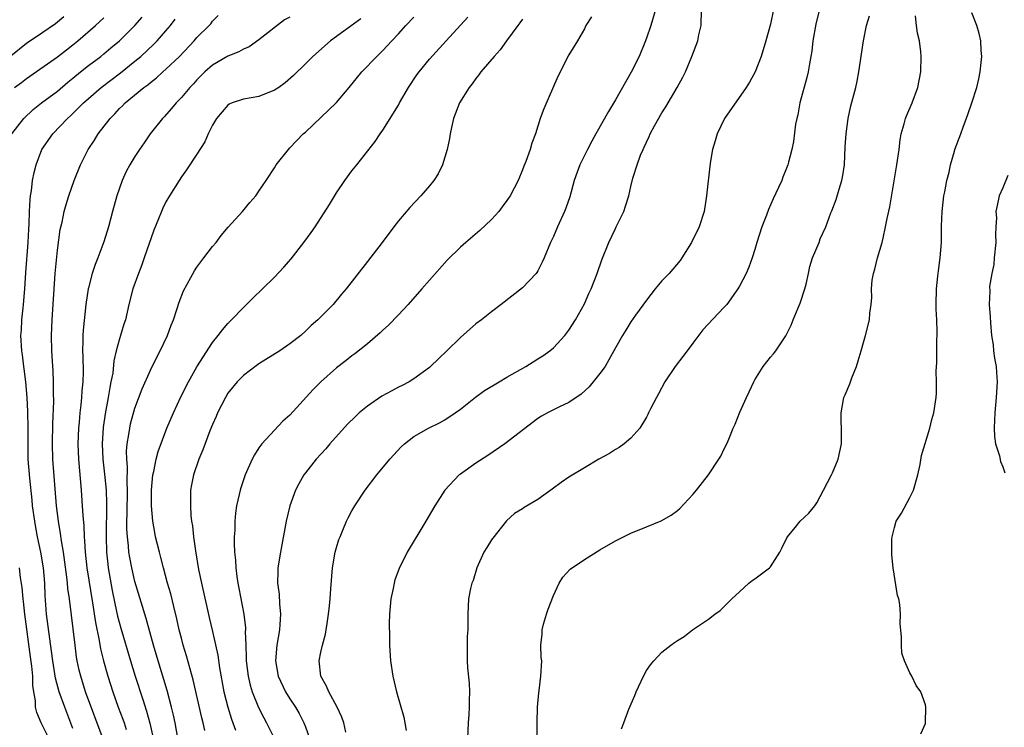
# Model space of a CAD drawing. Units: inches. Extents: x 2559000 to 2562000, y 1557000 to 1560000.
# Drawn here: x 2559798 to 2559925, y 1557934 to 1558026 of the extents above; entities that cross this region are included whole.
import ezdxf

# ---------------------------------------------------------------- set-up
doc = ezdxf.new("R2010")
doc.units = ezdxf.units.IN
doc.header["$MEASUREMENT"] = 0
doc.layers.add('LD25591557_2ft', color=33, linetype='Continuous')

msp = doc.modelspace()

# ---------------------------------------------------------------- linework, layer by layer
at = {"layer": 'LD25591557_2ft'}
for points, elevation in [([(2559880.75, 1558029), (2559879.56, 1558025), (2559879, 1558023.34), (2559878.8, 1558022.8), (2559878.05, 1558021), (2559877.03, 1558018.97), (2559875, 1558015.4), (2559874.1, 1558013.9), (2559872.49, 1558011), (2559871.95, 1558010.05), (2559871.4, 1558009), (2559870.4, 1558007), (2559870.06, 1558006.06), (2559869.7, 1558005), (2559869.12, 1558002.88), (2559868.6, 1558001.4), (2559868.44, 1558001), (2559867.52, 1557999), (2559867, 1557997.77), (2559866.64, 1557997), (2559865.82, 1557995), (2559865.57, 1557994.43), (2559865, 1557993.34), (2559864.87, 1557993.13), (2559864.77, 1557993), (2559863, 1557991.13), (2559860.27, 1557989), (2559859, 1557988.02), (2559857.71, 1557987), (2559857, 1557986.47), (2559855, 1557984.73), (2559853.24, 1557983), (2559851.15, 1557981), (2559851, 1557980.87), (2559849, 1557979.39), (2559848.39, 1557979), (2559847.48, 1557978.52), (2559847, 1557978.3), (2559846.14, 1557977.86), (2559844.85, 1557977.15), (2559843, 1557975.86), (2559841.95, 1557975), (2559841.46, 1557974.54), (2559840.45, 1557973.55), (2559838.17, 1557971), (2559837.63, 1557970.37), (2559836.37, 1557969), (2559835, 1557967.27), (2559834.81, 1557967), (2559834.15, 1557965.85), (2559833.73, 1557965), (2559833, 1557963), (2559832.53, 1557961), (2559831.79, 1557957), (2559831.45, 1557955), (2559831.43, 1557954.57), (2559831.41, 1557953), (2559831.61, 1557951.61), (2559831.64, 1557950.36), (2559831.77, 1557949), (2559831.7, 1557947.7), (2559831.64, 1557947), (2559831.3, 1557945), (2559831.12, 1557943), (2559831.5, 1557941), (2559832.44, 1557939), (2559833, 1557938.09), (2559833.71, 1557937), (2559834.2, 1557936.2), (2559834.8, 1557935), (2559835, 1557934.49), (2559835.53, 1557933)], 7032), ([(2559895.78, 1558029), (2559895, 1558025.18), (2559894.42, 1558023), (2559893.82, 1558021), (2559893.05, 1558019), (2559892.31, 1558017.69), (2559891.88, 1558017), (2559889.1, 1558013), (2559888.12, 1558011), (2559887.89, 1558010.11), (2559887.53, 1558009), (2559887.22, 1558007.22), (2559886.76, 1558003), (2559886.46, 1558001), (2559885.83, 1557999), (2559884.84, 1557997), (2559883.58, 1557995), (2559883.34, 1557994.66), (2559881.92, 1557993), (2559881, 1557992.03), (2559880.13, 1557991), (2559879, 1557989.56), (2559877.6, 1557987.6), (2559877, 1557986.74), (2559876.34, 1557985.66), (2559875.92, 1557985), (2559875, 1557983.38), (2559874.17, 1557981.83), (2559873.66, 1557981), (2559873, 1557980.06), (2559871.63, 1557978.37), (2559870.6, 1557977.4), (2559869, 1557976.35), (2559867.78, 1557975.78), (2559867, 1557975.4), (2559866.24, 1557975), (2559865.45, 1557974.55), (2559865, 1557974.26), (2559860.72, 1557971), (2559858.52, 1557969.48), (2559857, 1557968.49), (2559855, 1557967.1), (2559854.86, 1557967), (2559852.97, 1557965.03), (2559851.68, 1557963), (2559850.55, 1557961), (2559848.12, 1557957), (2559847.1, 1557954.9), (2559846.55, 1557953.45), (2559846.44, 1557953), (2559846.33, 1557952.33), (2559846.02, 1557951), (2559845.87, 1557949), (2559845.81, 1557947.81), (2559845.87, 1557946.13), (2559845.84, 1557945), (2559845.97, 1557943), (2559846.29, 1557941), (2559846.77, 1557939), (2559847.71, 1557935.71), (2559847.85, 1557935), (2559847.99, 1557934.01)], 7036), ([(2559797, 1558021.09), (2559799, 1558022.72), (2559801, 1558024.03), (2559802.74, 1558025.26), (2559803.83, 1558026.17)], 7010), ([(2559797.11, 1558011), (2559798.65, 1558013), (2559799.86, 1558014.14), (2559800.96, 1558015), (2559803, 1558016.53), (2559804.34, 1558017.66), (2559805, 1558018.19), (2559805.99, 1558019), (2559807, 1558019.81), (2559808.59, 1558021), (2559809, 1558021.33), (2559809.91, 1558022.09), (2559811, 1558023.02), (2559812.97, 1558025), (2559813.92, 1558026.08)], 7014), ([(2559797.45, 1558017), (2559798.36, 1558017.64), (2559799, 1558018.16), (2559803, 1558020.93), (2559804.15, 1558021.85), (2559805, 1558022.49), (2559805.63, 1558023), (2559807.93, 1558025), (2559809, 1558025.98)], 7012), ([(2559808.89, 1557932.88), (2559806.64, 1557939), (2559806, 1557941), (2559805.8, 1557941.8), (2559805.55, 1557943), (2559805.47, 1557943.47), (2559805.27, 1557945), (2559804.54, 1557951), (2559804.35, 1557952.35), (2559804.31, 1557953), (2559804.22, 1557953.78), (2559803.76, 1557957), (2559803.51, 1557958.49), (2559803.41, 1557959.41), (2559803.12, 1557961), (2559802.87, 1557963), (2559802.41, 1557969), (2559802.35, 1557971), (2559802.4, 1557973.6), (2559802.52, 1557976.52), (2559802.5, 1557977.5), (2559802.51, 1557979), (2559802.44, 1557980.44), (2559802.34, 1557981.66), (2559802.26, 1557983), (2559802.22, 1557985), (2559802.3, 1557987), (2559802.72, 1557993), (2559803, 1557995.98), (2559803.36, 1557998.64), (2559803.59, 1557999.59), (2559803.88, 1558001), (2559804.12, 1558001.88), (2559804.46, 1558003), (2559805.16, 1558005), (2559805.97, 1558007), (2559806.96, 1558009), (2559807.79, 1558010.21), (2559808.25, 1558011), (2559809.81, 1558013), (2559810.41, 1558013.59), (2559811, 1558014.26), (2559811.39, 1558014.61), (2559811.74, 1558015), (2559814.15, 1558017), (2559814.65, 1558017.35), (2559815, 1558017.65), (2559815.77, 1558018.23), (2559816.61, 1558019), (2559817, 1558019.34), (2559818.73, 1558021), (2559820.64, 1558023), (2559821, 1558023.42), (2559822.59, 1558025), (2559822.78, 1558025.22), (2559823, 1558025.53), (2559823.74, 1558026.26)], 7018), ([(2559833, 1558026.07), (2559832.3, 1558025.7), (2559829, 1558023.14), (2559827.75, 1558022.25), (2559827, 1558021.92), (2559826.42, 1558021.58), (2559825, 1558021.03), (2559823, 1558019.86), (2559822.03, 1558019), (2559821, 1558017.97), (2559820.55, 1558017.45), (2559820.1, 1558017), (2559819, 1558015.7), (2559818.31, 1558015), (2559817.73, 1558014.27), (2559816.78, 1558013.22), (2559816.55, 1558013), (2559814.98, 1558011), (2559814.17, 1558009.83), (2559813.6, 1558009), (2559813, 1558008.08), (2559812.34, 1558007), (2559811.86, 1558006.14), (2559811.35, 1558005), (2559810.66, 1558003), (2559810.11, 1558001), (2559809.57, 1557999), (2559809, 1557997.06), (2559808.23, 1557995), (2559807.86, 1557994.14), (2559807.5, 1557993), (2559807, 1557991.14), (2559806.97, 1557991), (2559806.68, 1557989), (2559806.33, 1557985.67), (2559806.29, 1557985), (2559806.29, 1557984.29), (2559806.24, 1557983), (2559806.27, 1557982.27), (2559806.3, 1557980.3), (2559806.28, 1557979), (2559806.16, 1557977.84), (2559806.12, 1557977), (2559806.03, 1557976.03), (2559805.89, 1557975), (2559805.79, 1557973.79), (2559805.7, 1557973), (2559805.63, 1557971), (2559805.72, 1557969), (2559806.08, 1557965), (2559806.21, 1557963), (2559806.27, 1557961.73), (2559806.4, 1557960.4), (2559806.44, 1557959), (2559806.49, 1557958.49), (2559806.56, 1557957), (2559806.79, 1557955), (2559807.54, 1557950.46), (2559807.92, 1557947.92), (2559808.39, 1557945.61), (2559808.56, 1557944.56), (2559808.93, 1557943), (2559809.49, 1557941), (2559810.14, 1557939), (2559810.85, 1557937), (2559811.45, 1557935.45), (2559811.6, 1557935), (2559811.86, 1557934.14)], 7020), ([(2559842.15, 1558025.85), (2559838.22, 1558023), (2559835.96, 1558021), (2559835, 1558020.03), (2559833.46, 1558018.54), (2559832.39, 1558017.61), (2559831.55, 1558017), (2559831, 1558016.63), (2559829, 1558015.84), (2559827, 1558015.49), (2559825.56, 1558015), (2559825.17, 1558014.83), (2559825, 1558014.72), (2559823.51, 1558013), (2559823, 1558012.12), (2559822.45, 1558011), (2559822.02, 1558009.98), (2559821, 1558008.37), (2559819.66, 1558006.34), (2559819, 1558005.44), (2559818.71, 1558005), (2559817.44, 1558003), (2559817, 1558002.23), (2559816.59, 1558001.41), (2559816.41, 1558001), (2559816.04, 1558000.04), (2559815.44, 1557998.56), (2559814.21, 1557995), (2559813.89, 1557994.11), (2559813.45, 1557993), (2559812.74, 1557991), (2559812.23, 1557989), (2559812.01, 1557988.01), (2559811.76, 1557987), (2559811.56, 1557986.44), (2559811.15, 1557985), (2559811, 1557984.54), (2559810.59, 1557983), (2559810.29, 1557981.71), (2559810.13, 1557980.13), (2559809.91, 1557979), (2559809.75, 1557978.25), (2559809.55, 1557977), (2559809.15, 1557974.85), (2559808.9, 1557973.1), (2559808.77, 1557971), (2559808.86, 1557969), (2559809.09, 1557967.09), (2559809.27, 1557965), (2559809.31, 1557963.31), (2559809.27, 1557959), (2559809.33, 1557957), (2559809.49, 1557955.49), (2559809.56, 1557955), (2559810.08, 1557952.08), (2559810.41, 1557950.41), (2559810.77, 1557948.77), (2559811.19, 1557947.19), (2559812.41, 1557943), (2559813.02, 1557941), (2559814, 1557938), (2559814.51, 1557936.51), (2559814.94, 1557934.94), (2559815.35, 1557933)], 7022), ([(2559818.54, 1557933), (2559818.19, 1557935), (2559817.98, 1557935.98), (2559817.73, 1557937), (2559817.15, 1557939.15), (2559815.99, 1557943), (2559815.4, 1557945), (2559814.45, 1557948.45), (2559813, 1557953.22), (2559812.58, 1557955), (2559812.32, 1557956.32), (2559812.22, 1557957), (2559812.16, 1557957.84), (2559812.02, 1557959), (2559811.97, 1557959.97), (2559811.97, 1557961), (2559812.01, 1557961.99), (2559812.06, 1557965), (2559812.01, 1557965.99), (2559812.04, 1557968.04), (2559811.94, 1557969), (2559811.93, 1557970.07), (2559812, 1557971), (2559812.22, 1557972.22), (2559812.32, 1557973), (2559812.44, 1557973.56), (2559813, 1557975.6), (2559813.92, 1557978.08), (2559815, 1557980.52), (2559815.81, 1557982.19), (2559816.25, 1557983), (2559817.2, 1557985), (2559817.69, 1557986.31), (2559817.98, 1557987), (2559818.47, 1557988.47), (2559818.72, 1557989.28), (2559819.27, 1557990.73), (2559820.68, 1557993.32), (2559821, 1557993.8), (2559821.5, 1557994.5), (2559821.91, 1557995), (2559823, 1557996.46), (2559823.47, 1557997), (2559824.13, 1557997.87), (2559825.05, 1557998.95), (2559826.87, 1558001), (2559827.84, 1558002.16), (2559828.58, 1558003), (2559829, 1558003.59), (2559829.95, 1558005), (2559831, 1558006.61), (2559831.24, 1558007), (2559832.8, 1558009), (2559833, 1558009.19), (2559834.72, 1558011), (2559835, 1558011.23), (2559839, 1558015.07), (2559840.65, 1558017), (2559842.28, 1558019), (2559844.2, 1558021), (2559845, 1558021.76), (2559846.13, 1558023), (2559847, 1558023.91), (2559847.97, 1558025), (2559849, 1558026.07)], 7024), ([(2559822.01, 1557934.01), (2559821.8, 1557935), (2559821.64, 1557935.64), (2559820.53, 1557940.53), (2559819.65, 1557943.65), (2559819.24, 1557945), (2559819, 1557945.9), (2559818.72, 1557947), (2559818.42, 1557948.42), (2559818, 1557950), (2559817.62, 1557951.62), (2559817.22, 1557953), (2559816.69, 1557955), (2559816.35, 1557956.35), (2559816.16, 1557957), (2559815.67, 1557959), (2559815.55, 1557959.55), (2559815.3, 1557961), (2559815.12, 1557963), (2559815.13, 1557965), (2559815.33, 1557967), (2559815.44, 1557967.44), (2559815.72, 1557969), (2559815.98, 1557970.02), (2559817.12, 1557973), (2559817.97, 1557975), (2559818.94, 1557977.06), (2559819.93, 1557979), (2559821, 1557980.94), (2559823, 1557984.09), (2559823.76, 1557985), (2559824.28, 1557985.72), (2559825, 1557986.55), (2559825.46, 1557987), (2559827, 1557988.6), (2559828.21, 1557989.79), (2559829.48, 1557991), (2559831, 1557992.49), (2559832.22, 1557993.78), (2559833.14, 1557994.86), (2559834.81, 1557997), (2559835.74, 1557998.26), (2559836.25, 1557999), (2559838.12, 1558001.88), (2559839, 1558003.39), (2559840.07, 1558005), (2559841, 1558006.24), (2559841.63, 1558007), (2559843.99, 1558010.01), (2559844.63, 1558011), (2559845, 1558011.5), (2559847, 1558014.7), (2559847.16, 1558015), (2559848.3, 1558017), (2559849.39, 1558018.61), (2559849.67, 1558019), (2559851, 1558020.63), (2559853.18, 1558023), (2559855.94, 1558026.06)], 7026), ([(2559871.91, 1558026.09), (2559871.2, 1558025), (2559871, 1558024.55), (2559870.11, 1558023), (2559869, 1558021.21), (2559867.58, 1558018.42), (2559865.76, 1558014.24), (2559865.3, 1558013), (2559864.67, 1558011), (2559864.2, 1558009.8), (2559863.99, 1558009), (2559863.44, 1558007.44), (2559863.18, 1558006.82), (2559863, 1558006.34), (2559862.44, 1558005), (2559861.41, 1558003), (2559861, 1558002.39), (2559860.41, 1558001.59), (2559859.94, 1558001), (2559859, 1557999.95), (2559857.49, 1557998.51), (2559855.7, 1557997), (2559855, 1557996.38), (2559853.3, 1557994.7), (2559851, 1557992.13), (2559850.04, 1557991), (2559848.28, 1557989), (2559847, 1557987.64), (2559845.7, 1557986.3), (2559845, 1557985.68), (2559844.66, 1557985.34), (2559843, 1557983.92), (2559841.38, 1557982.62), (2559841, 1557982.36), (2559840.26, 1557981.74), (2559839, 1557980.82), (2559837, 1557979), (2559836.01, 1557977.99), (2559833, 1557974.71), (2559832.09, 1557973.91), (2559831, 1557972.78), (2559829.38, 1557971), (2559829, 1557970.48), (2559828.42, 1557969.58), (2559828.13, 1557969), (2559827.22, 1557967), (2559826.66, 1557965.34), (2559826.56, 1557965), (2559826.45, 1557964.45), (2559826.12, 1557963), (2559825.97, 1557962.03), (2559825.89, 1557961), (2559825.87, 1557959.87), (2559825.81, 1557959), (2559825.8, 1557958.2), (2559825.86, 1557957), (2559825.97, 1557955.97), (2559826, 1557955), (2559826.13, 1557953.87), (2559826.26, 1557953), (2559826.39, 1557952.39), (2559827.05, 1557949), (2559827.25, 1557947.25), (2559827.25, 1557947), (2559827.23, 1557946.77), (2559827.29, 1557945), (2559827.36, 1557943.36), (2559827.35, 1557943), (2559827.61, 1557941), (2559827.86, 1557939.86), (2559828.13, 1557939), (2559828.95, 1557936.95), (2559829.63, 1557935.63), (2559829.99, 1557935), (2559830.97, 1557933)], 7030), ([(2559840.23, 1557933.77), (2559839.96, 1557935), (2559839.71, 1557935.71), (2559839.08, 1557937), (2559838.01, 1557939), (2559837.73, 1557939.73), (2559836.99, 1557941), (2559836.79, 1557943), (2559837, 1557944.12), (2559837.21, 1557945), (2559837.57, 1557946.43), (2559837.69, 1557947), (2559837.8, 1557947.8), (2559837.99, 1557949), (2559838.09, 1557950.09), (2559838.19, 1557951), (2559838.27, 1557952.27), (2559838.49, 1557955), (2559838.83, 1557957), (2559839, 1557957.61), (2559839.33, 1557958.67), (2559839.47, 1557959), (2559839.84, 1557959.84), (2559840.31, 1557961), (2559840.53, 1557961.47), (2559841, 1557962.35), (2559841.39, 1557963), (2559842.72, 1557965), (2559844.21, 1557967), (2559845.88, 1557969), (2559847.37, 1557970.63), (2559847.8, 1557971), (2559849, 1557971.93), (2559850.88, 1557973), (2559852.29, 1557973.71), (2559853, 1557974.09), (2559854.32, 1557975), (2559855, 1557975.49), (2559856.96, 1557977.04), (2559858.13, 1557977.87), (2559859.37, 1557978.63), (2559860.01, 1557979), (2559861, 1557979.6), (2559863.44, 1557981), (2559864.4, 1557981.6), (2559865, 1557981.95), (2559865.64, 1557982.36), (2559866.54, 1557983), (2559867, 1557983.38), (2559868.48, 1557985), (2559869, 1557985.66), (2559869.84, 1557987), (2559871, 1557989.07), (2559871.59, 1557990.41), (2559871.89, 1557991), (2559872.66, 1557993), (2559873.25, 1557994.75), (2559874.15, 1557997), (2559875, 1557998.78), (2559875.12, 1557999), (2559876.09, 1558001), (2559876.32, 1558001.68), (2559876.72, 1558003), (2559877, 1558004.19), (2559877.27, 1558005.27), (2559877.8, 1558007), (2559878.25, 1558008.25), (2559878.57, 1558009), (2559878.72, 1558009.28), (2559879, 1558009.93), (2559879.35, 1558010.65), (2559879.48, 1558011), (2559880.05, 1558012.05), (2559881, 1558013.72), (2559881.51, 1558014.49), (2559882.97, 1558017), (2559883.69, 1558018.31), (2559884.03, 1558019), (2559884.88, 1558021), (2559885.64, 1558023), (2559885.79, 1558023.79), (2559886.06, 1558025), (2559886.12, 1558027)], 7034), ([(2559901.26, 1558026.74), (2559900.86, 1558025.14), (2559900.49, 1558023), (2559900.33, 1558021.67), (2559900.22, 1558021), (2559900.04, 1558020.04), (2559899.88, 1558019), (2559899.72, 1558018.28), (2559898.82, 1558015), (2559898.53, 1558013.47), (2559898.41, 1558013), (2559898.26, 1558012.27), (2559898, 1558010), (2559897.77, 1558009), (2559897.33, 1558007.33), (2559897.25, 1558007), (2559897, 1558006.35), (2559896.6, 1558005.4), (2559896.47, 1558005), (2559896.07, 1558004.07), (2559895.38, 1558002.62), (2559894.77, 1558001.23), (2559894.49, 1558000.49), (2559893.88, 1557999), (2559893.24, 1557997), (2559893, 1557996.09), (2559892.66, 1557995), (2559892.22, 1557993.78), (2559891.89, 1557993), (2559891, 1557991.33), (2559890.81, 1557991), (2559889.37, 1557989), (2559889, 1557988.59), (2559886.27, 1557985.73), (2559885, 1557983.99), (2559884.25, 1557983), (2559883.72, 1557982.28), (2559882.71, 1557981), (2559881.38, 1557979), (2559880.56, 1557977.44), (2559880.29, 1557977), (2559879.53, 1557975.53), (2559879.28, 1557975), (2559879.2, 1557974.79), (2559879, 1557974.42), (2559878.14, 1557973), (2559877, 1557971.73), (2559876.14, 1557971), (2559875.49, 1557970.51), (2559875, 1557970.25), (2559874.26, 1557969.74), (2559872.87, 1557969), (2559871, 1557967.92), (2559869, 1557966.7), (2559868, 1557966), (2559866.86, 1557965.14), (2559865, 1557963.83), (2559863.22, 1557962.78), (2559863, 1557962.62), (2559862, 1557962), (2559860.95, 1557961.05), (2559859.17, 1557958.83), (2559859, 1557958.6), (2559858.39, 1557957.61), (2559858.03, 1557957), (2559857.14, 1557955), (2559856.64, 1557953.37), (2559856.48, 1557953), (2559856.31, 1557952.31), (2559856.05, 1557951), (2559855.96, 1557949), (2559855.97, 1557947.97), (2559855.95, 1557947), (2559855.88, 1557946.12), (2559855.86, 1557945), (2559855.89, 1557943.89), (2559855.88, 1557943), (2559855.93, 1557942.07), (2559856.13, 1557940.13), (2559856.16, 1557939), (2559856.12, 1557937.88), (2559856.12, 1557937), (2559856.07, 1557936.07), (2559855.99, 1557935), (2559855.93, 1557933)], 7038), ([(2559864.89, 1557931), (2559864.92, 1557935), (2559864.97, 1557937.03), (2559865.12, 1557938.88), (2559865.18, 1557939.18), (2559865.4, 1557941), (2559865.49, 1557943), (2559865.44, 1557943.44), (2559865.4, 1557945), (2559865.56, 1557946.44), (2559865.55, 1557947), (2559865.74, 1557947.74), (2559866.11, 1557949), (2559866.33, 1557949.67), (2559867, 1557951.44), (2559867.74, 1557953), (2559868.2, 1557953.8), (2559869.16, 1557954.84), (2559871, 1557956.08), (2559873, 1557957.3), (2559875, 1557958.46), (2559876.04, 1557959), (2559877, 1557959.45), (2559879, 1557960.27), (2559880.92, 1557961.08), (2559882.21, 1557961.79), (2559883, 1557962.38), (2559883.33, 1557962.67), (2559885, 1557964.48), (2559885.45, 1557965), (2559887, 1557967), (2559888.34, 1557969), (2559888.59, 1557969.41), (2559889, 1557970.27), (2559889.38, 1557971), (2559889.62, 1557971.62), (2559890.21, 1557973), (2559890.46, 1557973.54), (2559891.07, 1557975.07), (2559891.93, 1557977), (2559892.28, 1557977.72), (2559892.85, 1557979), (2559893, 1557979.27), (2559894.08, 1557981), (2559895, 1557982.18), (2559895.39, 1557982.61), (2559895.69, 1557983), (2559897, 1557984.92), (2559897.69, 1557986.31), (2559897.94, 1557987), (2559898.57, 1557988.57), (2559898.83, 1557989.17), (2559899.45, 1557991), (2559899.62, 1557991.62), (2559899.94, 1557993), (2559900.11, 1557993.89), (2559900.44, 1557995), (2559901.28, 1557997), (2559901.44, 1557997.44), (2559902.16, 1557999), (2559902.81, 1558000.81), (2559902.93, 1558001.07), (2559903.47, 1558002.53), (2559903.87, 1558003.87), (2559904.24, 1558005), (2559904.36, 1558005.64), (2559904.57, 1558007), (2559904.67, 1558009.33), (2559904.77, 1558011), (2559905.05, 1558013), (2559905.4, 1558014.6), (2559906.01, 1558017), (2559906.18, 1558017.82), (2559906.4, 1558019), (2559907.03, 1558023.03), (2559907.42, 1558025), (2559907.78, 1558026.22)], 7040), ([(2559875.8, 1557934.2), (2559876.07, 1557935), (2559876.75, 1557936.75), (2559877.5, 1557938.5), (2559877.7, 1557939), (2559878.61, 1557941), (2559879, 1557941.73), (2559879.53, 1557942.47), (2559879.96, 1557943), (2559881, 1557944.1), (2559882.14, 1557945), (2559882.65, 1557945.34), (2559883, 1557945.6), (2559883.88, 1557946.12), (2559884.97, 1557947), (2559887, 1557948.36), (2559887.85, 1557949), (2559888.53, 1557949.47), (2559890.03, 1557951), (2559891, 1557951.91), (2559892.21, 1557953), (2559892.64, 1557953.36), (2559893, 1557953.59), (2559894.88, 1557955), (2559895, 1557955.13), (2559896.24, 1557957), (2559896.48, 1557957.52), (2559897.12, 1557958.88), (2559897.21, 1557959), (2559898.18, 1557960.18), (2559898.83, 1557961), (2559899.95, 1557962.05), (2559900.72, 1557963), (2559901, 1557963.39), (2559901.87, 1557965), (2559902.88, 1557967), (2559903, 1557967.25), (2559903.73, 1557969), (2559903.98, 1557970.02), (2559904.17, 1557971), (2559904.18, 1557973), (2559904.14, 1557973.86), (2559904.12, 1557975), (2559904.49, 1557977), (2559904.66, 1557977.34), (2559905.26, 1557978.74), (2559905.53, 1557979.53), (2559906.12, 1557981), (2559906.31, 1557981.69), (2559906.72, 1557983), (2559907, 1557984.07), (2559907.29, 1557985), (2559907.81, 1557987), (2559907.85, 1557987.85), (2559908.02, 1557989), (2559908.11, 1557989.89), (2559908.05, 1557991), (2559908.13, 1557992.13), (2559908.29, 1557993), (2559908.47, 1557993.53), (2559908.84, 1557995), (2559909.44, 1557997), (2559909.55, 1557997.55), (2559909.87, 1557999), (2559910.06, 1558000.06), (2559910.4, 1558001.6), (2559911.33, 1558007), (2559911.61, 1558009), (2559911.77, 1558010.23), (2559911.9, 1558011), (2559912.28, 1558012.28), (2559912.45, 1558013), (2559912.59, 1558013.41), (2559913.29, 1558015), (2559914.02, 1558017), (2559914.41, 1558019), (2559914.46, 1558021), (2559914.4, 1558021.6), (2559914.23, 1558023), (2559913.99, 1558023.99), (2559913.87, 1558025), (2559913.75, 1558026.25)], 7042), ([(2559914.42, 1557933.58), (2559915, 1557934.91), (2559915.03, 1557935), (2559915.08, 1557937), (2559915, 1557937.33), (2559914.4, 1557939), (2559913.83, 1557939.83), (2559913.25, 1557941), (2559913, 1557941.46), (2559912.29, 1557943), (2559911.98, 1557943.98), (2559911.91, 1557945), (2559911.93, 1557946.07), (2559911.76, 1557947.76), (2559911.8, 1557949), (2559911.72, 1557950.28), (2559911.57, 1557951), (2559911.42, 1557951.42), (2559910.86, 1557955), (2559910.68, 1557956.68), (2559910.69, 1557957), (2559910.67, 1557958.67), (2559910.71, 1557959), (2559911, 1557960.19), (2559911.25, 1557961), (2559911.94, 1557962.06), (2559913, 1557964.09), (2559913.45, 1557965), (2559914.03, 1557967), (2559914.32, 1557968.32), (2559914.51, 1557969.49), (2559915.56, 1557973), (2559915.84, 1557974.16), (2559916.1, 1557975), (2559916.41, 1557977), (2559916.46, 1557977.54), (2559916.46, 1557979), (2559916.38, 1557980.38), (2559916.49, 1557981.51), (2559916.47, 1557983), (2559916.48, 1557984.48), (2559916.52, 1557985), (2559916.54, 1557985.46), (2559916.47, 1557987), (2559916.38, 1557988.38), (2559916.38, 1557989), (2559916.43, 1557991), (2559916.63, 1557992.63), (2559916.68, 1557993.32), (2559916.93, 1557995), (2559917.07, 1557997), (2559917.1, 1557999.1), (2559917.17, 1558001), (2559917.39, 1558003), (2559917.51, 1558003.51), (2559917.78, 1558005), (2559918.07, 1558006.07), (2559918.25, 1558007), (2559918.77, 1558008.77), (2559918.82, 1558009), (2559919.57, 1558011), (2559919.86, 1558011.86), (2559920.5, 1558013.49), (2559921, 1558015.01), (2559921.63, 1558017), (2559921.91, 1558018.09), (2559922.09, 1558019), (2559922.22, 1558020.22), (2559922.3, 1558021), (2559922.22, 1558021.78), (2559922.16, 1558023), (2559921.95, 1558023.95), (2559921.64, 1558025), (2559921, 1558026.64)], 7044), ([(2559805, 1557934.25), (2559803.94, 1557937), (2559803.22, 1557939), (2559802.74, 1557940.74), (2559802.39, 1557943), (2559802.24, 1557944.24), (2559801.6, 1557949), (2559801.43, 1557951.43), (2559801.38, 1557953), (2559801.19, 1557955), (2559800.84, 1557957), (2559800.42, 1557959), (2559800.19, 1557960.19), (2559800.06, 1557961), (2559799.8, 1557963), (2559799.74, 1557963.74), (2559799.44, 1557966.56), (2559799.24, 1557969), (2559799.2, 1557971), (2559799.21, 1557973), (2559799.18, 1557975.18), (2559799.08, 1557977), (2559798.91, 1557979), (2559798.7, 1557980.7), (2559798.65, 1557981), (2559798.48, 1557982.48), (2559798.39, 1557983), (2559798.29, 1557985), (2559798.35, 1557985.65), (2559798.41, 1557987), (2559798.56, 1557988.56), (2559798.61, 1557989), (2559798.77, 1557991), (2559798.9, 1557993.1), (2559799.24, 1557997), (2559799.31, 1557998.69), (2559799.36, 1557999.36), (2559799.38, 1558001), (2559799.46, 1558002.54), (2559799.52, 1558003), (2559799.64, 1558003.64), (2559799.8, 1558005), (2559799.99, 1558006.01), (2559800.24, 1558007), (2559801, 1558009), (2559802.39, 1558011), (2559804.3, 1558013), (2559804.69, 1558013.31), (2559806.38, 1558015), (2559807, 1558015.55), (2559808.65, 1558017), (2559811.13, 1558018.87), (2559813, 1558020.38), (2559813.74, 1558021), (2559815.43, 1558022.57), (2559815.86, 1558023), (2559817, 1558024.28), (2559817.61, 1558025), (2559818.21, 1558025.79)], 7016), ([(2559863, 1558025.8), (2559862.68, 1558025.32), (2559862.42, 1558025), (2559860.93, 1558023), (2559860.14, 1558021.86), (2559859.34, 1558021), (2559857.65, 1558019), (2559857.39, 1558018.61), (2559857, 1558018.16), (2559856.52, 1558017.48), (2559856.11, 1558017), (2559854.88, 1558015), (2559854.11, 1558013), (2559853.84, 1558011.84), (2559853.67, 1558011), (2559853.58, 1558010.42), (2559853.31, 1558009), (2559852.71, 1558007), (2559852.15, 1558005.85), (2559851.59, 1558005), (2559851, 1558004.29), (2559849.89, 1558003), (2559848.48, 1558001.52), (2559847, 1557999.78), (2559846.39, 1557999), (2559844.89, 1557997), (2559843, 1557994.54), (2559840.25, 1557991), (2559839.67, 1557990.33), (2559838.56, 1557989), (2559837, 1557987.4), (2559836.6, 1557987), (2559835.74, 1557986.26), (2559835, 1557985.54), (2559834.39, 1557985), (2559833, 1557983.9), (2559831.7, 1557983), (2559829, 1557981.34), (2559828.8, 1557981.2), (2559827, 1557979.81), (2559826.2, 1557979), (2559825, 1557977.52), (2559824.67, 1557977), (2559823.65, 1557975), (2559823.47, 1557974.53), (2559823, 1557973.49), (2559822.68, 1557972.68), (2559821.78, 1557970.22), (2559821.26, 1557969), (2559820.54, 1557967), (2559820.28, 1557965.72), (2559820.17, 1557965), (2559820.19, 1557964.19), (2559820.15, 1557963), (2559820.23, 1557961.77), (2559820.32, 1557961), (2559820.43, 1557960.43), (2559820.57, 1557959), (2559820.82, 1557957.18), (2559821.22, 1557954.78), (2559821.58, 1557953), (2559822.57, 1557948.57), (2559823, 1557946.79), (2559823.71, 1557943.71), (2559823.93, 1557942.07), (2559824.49, 1557939), (2559824.97, 1557937), (2559825.45, 1557935.45), (2559825.97, 1557934.03)], 7028), ([(2559925.63, 1558005.63), (2559925, 1558004.03), (2559924.54, 1558003), (2559924.26, 1558001.74), (2559924.11, 1558001), (2559924.17, 1558000.17), (2559924.11, 1557999), (2559924.04, 1557997.96), (2559924.08, 1557997), (2559923.88, 1557995), (2559923.84, 1557994.16), (2559923.6, 1557993), (2559923.3, 1557991.3), (2559923.31, 1557990.69), (2559923.23, 1557989), (2559923.37, 1557987.37), (2559923.39, 1557986.61), (2559923.55, 1557985), (2559923.76, 1557983.76), (2559923.81, 1557983), (2559923.94, 1557982.06), (2559924.14, 1557981), (2559924.2, 1557980.2), (2559924.26, 1557979), (2559924.12, 1557977), (2559923.96, 1557975), (2559923.94, 1557974.06), (2559923.9, 1557973), (2559923.93, 1557971.93), (2559924.06, 1557971), (2559924.56, 1557969.44), (2559924.7, 1557968.7), (2559925, 1557968.02), (2559925.27, 1557967.27)], 7046), ([(2559801.88, 1557933), (2559801, 1557934.83), (2559800.9, 1557935), (2559800.34, 1557936.34), (2559800.17, 1557937), (2559800.17, 1557937.83), (2559799.94, 1557939), (2559799.82, 1557939.82), (2559799.81, 1557941), (2559799.68, 1557942.32), (2559799.53, 1557943.53), (2559798.8, 1557949), (2559798.63, 1557950.63), (2559798.58, 1557951), (2559798.45, 1557952.45), (2559798.25, 1557953.75), (2559798.09, 1557955)], 7014)]:
    msp.add_lwpolyline(points, dxfattribs=dict(at, elevation=elevation))

doc.saveas('drawing.dxf')
